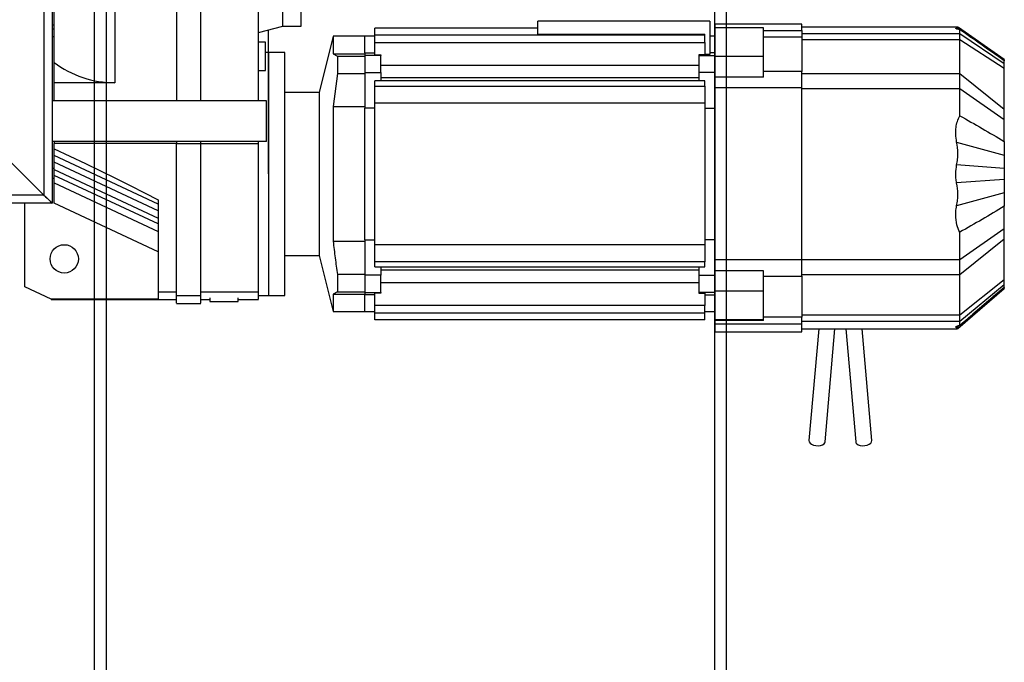
# Model space of a CAD drawing. Units: millimetres. Extents: x -83983 to 185159, y -6767 to 41363.
# Drawn here: x 11204 to 11690, y 13298 to 13616 of the extents above; entities that cross this region are included whole.
import ezdxf

# ---------------------------------------------------------------- set-up
doc = ezdxf.new("R2010")
doc.units = ezdxf.units.MM
for name, color, linetype in [('SCE-PORTEUSES', 12, 'Continuous'), ('TAMBE-EQ__MOTORISÉE_500KG', 241, 'Continuous'), ('TAMBE-Porteuse 500Kg', 10, 'Continuous')]:
    doc.layers.add(name, color=color, linetype=linetype)

# ---------------------------------------------------------------- blocks, each defined once
blk = doc.blocks.new('A$C73634CC3')
for p, q in [((3147, -4500.5), (3147, -14527.06)), ((3153, -14533.35), (3153, -4500.5))]:
    blk.add_line(p, q)
blk = doc.blocks.new('Porteuse latérale')
at = {"linetype": 'Continuous', "lineweight": 25}
for p, q in [((66215.93, -151428.54), (66215.93, -151729.54)), ((66219.93, -151432.54), (66219.93, -151733.54)), ((66281.43, -151558.04), (66281.43, -151683.04)), ((66293.43, -151683.04), (66293.43, -151558.04)), ((66321.93, -151683.04), (66321.93, -151558.04)), ((66250.93, -151567.04), (66250.93, -151674.04)), ((66220.93, -151664.04), (66220.93, -151577.04)), ((66333.93, -151646.04), (66333.93, -151600.52)), ((66342.93, -151646.04), (66342.93, -151636.71)), ((66220.93, -151645.65), (66219.93, -151645.65)), ((66321.93, -151649.25), (66333.93, -151646.04)), ((66333.93, -151646.04), (66342.93, -151646.04)), ((66544.93, -151643.6), (66459.93, -151643.6)), ((66459.93, -151650.13), (66459.93, -151643.6)), ((66544.93, -151643.6), (66544.93, -151660.04)), ((66590.43, -151645.1), (66547.43, -151645.1)), ((66547.43, -151645.1), (66547.43, -151647)), ((66590.43, -151648.32), (66590.43, -151645.1)), ((66666.43, -151646.6), (66590.43, -151646.6)), ((66667.07, -151646.63), (66666.43, -151646.6)), ((66690.43, -151662.58), (66667.75, -151646.7)), ((66219.93, -151647.41), (66220.93, -151647.41)), ((66220.93, -151651.38), (66219.93, -151651.38)), ((66326.93, -151659.21), (66326.93, -151647.91)), ((66358.81, -151651.1), (66351.89, -151678.85)), ((66374.43, -151651.1), (66358.81, -151651.1)), ((66358.81, -151651.1), (66358.81, -151659.78)), ((66379.43, -151651.1), (66374.43, -151651.1)), ((66374.43, -151659.34), (66374.43, -151651.1)), ((66459.93, -151647.1), (66379.43, -151647.1)), ((66379.43, -151650.49), (66379.43, -151647.1)), ((66542.43, -151650.49), (66379.43, -151650.49)), ((66379.43, -151654.2), (66379.43, -151650.49)), ((66459.93, -151650.13), (66542.43, -151650.13)), ((66542.43, -151650.49), (66542.43, -151650.13)), ((66542.43, -151654.2), (66542.43, -151650.49)), ((66547.43, -151651.1), (66544.93, -151651.1)), ((66571.43, -151647), (66547.43, -151647)), ((66547.43, -151647), (66547.43, -151661.14)), ((66571.43, -151661.14), (66571.43, -151647)), ((66571.43, -151648.32), (66590.43, -151648.32)), ((66590.43, -151651.53), (66571.43, -151651.53)), ((66590.43, -151648.32), (66590.43, -151651.53)), ((66590.43, -151649.8), (66668.43, -151649.8)), ((66590.43, -151651.53), (66590.43, -151668.54)), ((66666.44, -151647.26), (66666.44, -151647.19)), ((66666.44, -151647.19), (66666.44, -151647.26)), ((66668.18, -151647.73), (66667.07, -151646.96)), ((66668.43, -151649.8), (66668.43, -151647.77)), ((66668.43, -151652.7), (66668.43, -151649.8)), ((66668.43, -151649.8), (66690.43, -151664.5)), ((66325.43, -151654.04), (66321.93, -151654.04)), ((66325.43, -151668.04), (66325.43, -151654.04)), ((66379.43, -151660.28), (66379.43, -151654.2)), ((66379.43, -151654.2), (66542.43, -151654.2)), ((66542.43, -151654.2), (66542.43, -151660.28)), ((66590.43, -151652.7), (66668.43, -151652.7)), ((66668.43, -151669.41), (66668.43, -151652.7)), ((66668.43, -151652.7), (66690.43, -151666.9)), ((66690.43, -151663.01), (66676.7, -151653.58)), ((66326.93, -151659.1), (66325.43, -151659.1)), ((66334.93, -151659.1), (66326.93, -151659.1)), ((66326.93, -151659.1), (66326.93, -151779.1)), ((66326.93, -151719.1), (66326.93, -151659.15)), ((66334.93, -151779.1), (66334.93, -151659.1)), ((66358.81, -151659.78), (66360.93, -151660.93)), ((66358.81, -151659.78), (66374.43, -151659.78)), ((66360.93, -151660.93), (66360.93, -151669.41)), ((66360.93, -151660.93), (66374.43, -151660.93)), ((66374.43, -151659.34), (66379.43, -151659.34)), ((66374.43, -151659.34), (66374.43, -151660.57)), ((66382.43, -151660.57), (66374.43, -151660.57)), ((66374.43, -151660.57), (66374.43, -151669.06)), ((66379.43, -151660.28), (66382.43, -151660.28)), ((66382.43, -151660.28), (66382.43, -151660.57)), ((66382.43, -151669.06), (66382.43, -151660.57)), ((66542.43, -151660.28), (66539.43, -151660.28)), ((66539.43, -151660.28), (66539.43, -151660.57)), ((66539.43, -151660.57), (66547.43, -151660.57)), ((66539.43, -151660.57), (66539.43, -151669.06)), ((66544.93, -151660.04), (66542.43, -151660.04)), ((66547.43, -151659.34), (66544.93, -151659.34)), ((66571.43, -151661.14), (66547.43, -151661.14)), ((66547.43, -151661.14), (66547.43, -151671.29)), ((66571.43, -151671.29), (66571.43, -151661.14)), ((66220.93, -151674.04), (66220.93, -151664.04)), ((66539.43, -151665.54), (66382.43, -151665.54)), ((66690.43, -151663.01), (66690.43, -151663.26)), ((66690.43, -151664.5), (66690.43, -151663.2)), ((66690.43, -151666.9), (66690.43, -151664.5)), ((66321.93, -151668.04), (66325.43, -151668.04)), ((66360.93, -151669.41), (66358.81, -151685.85)), ((66360.93, -151669.41), (66374.43, -151669.41)), ((66374.43, -151669.06), (66382.43, -151669.06)), ((66374.43, -151669.06), (66374.43, -151686.64)), ((66382.43, -151669.06), (66382.43, -151673.18)), ((66539.43, -151669.06), (66539.43, -151673.18)), ((66547.43, -151669.06), (66539.43, -151669.06)), ((66590.43, -151668.54), (66571.43, -151668.54)), ((66590.43, -151676.62), (66590.43, -151668.54)), ((66590.43, -151669.41), (66668.43, -151669.41)), ((66668.43, -151676.89), (66668.43, -151669.41)), ((66668.43, -151669.41), (66690.43, -151687.06)), ((66690.43, -151687.06), (66690.43, -151666.9)), ((66250.93, -151674.04), (66220.93, -151674.04)), ((66220.93, -151683.04), (66220.93, -151674.04)), ((66542.43, -151673.18), (66379.43, -151673.18)), ((66379.43, -151675.69), (66379.43, -151673.18)), ((66379.43, -151684.1), (66379.43, -151675.69)), ((66379.43, -151675.69), (66542.43, -151675.69)), ((66382.43, -151671.54), (66539.43, -151671.54)), ((66542.43, -151675.69), (66542.43, -151673.18)), ((66542.43, -151675.69), (66542.43, -151684.1)), ((66571.43, -151671.29), (66547.43, -151671.29)), ((66547.43, -151671.29), (66547.43, -151676.62)), ((66351.89, -151678.85), (66334.93, -151678.85)), ((66351.89, -151678.85), (66351.89, -151759.35)), ((66590.43, -151676.62), (66547.43, -151676.62)), ((66547.43, -151676.62), (66547.43, -151761.57)), ((66590.43, -151761.57), (66590.43, -151676.62)), ((66590.43, -151676.89), (66668.43, -151676.89)), ((66668.43, -151690.34), (66668.43, -151676.89)), ((66668.43, -151676.89), (66690.43, -151692.2)), ((66325.93, -151683.04), (66219.93, -151683.04)), ((66325.93, -151703.04), (66325.93, -151683.04)), ((66542.43, -151684.1), (66379.43, -151684.1)), ((66379.43, -151754.1), (66379.43, -151684.1)), ((66542.43, -151684.1), (66542.43, -151754.1)), ((66358.81, -151685.85), (66374.43, -151685.85)), ((66358.81, -151685.85), (66358.81, -151752.34)), ((66374.43, -151751.55), (66374.43, -151686.64)), ((66379.43, -151686.64), (66374.43, -151686.64)), ((66542.43, -151686.64), (66547.43, -151686.64)), ((66690.43, -151692.2), (66690.43, -151687.06)), ((66690.43, -151703.12), (66690.43, -151692.2)), ((66325.93, -151703.04), (66219.93, -151703.04)), ((66220.93, -151703.04), (66220.93, -151704.1)), ((66281.43, -151704.1), (66220.93, -151704.1)), ((66220.93, -151706.61), (66220.93, -151704.1)), ((66281.43, -151703.04), (66281.43, -151704.1)), ((66281.43, -151704.1), (66293.43, -151704.1)), ((66281.43, -151779.18), (66281.43, -151704.1)), ((66293.43, -151704.1), (66293.43, -151703.04)), ((66293.43, -151779.18), (66293.43, -151704.1)), ((66293.43, -151704.1), (66321.93, -151704.1)), ((66321.93, -151704.1), (66321.93, -151703.04)), ((66321.93, -151777.27), (66321.93, -151704.1)), ((66666.89, -151703.41), (66690.43, -151709.83)), ((66690.43, -151703.12), (66690.43, -151709.83)), ((66220.93, -151710.01), (66220.93, -151706.61)), ((66272.43, -151734.02), (66220.93, -151710.01)), ((66220.93, -151713.28), (66220.93, -151710.01)), ((66690.43, -151709.83), (66690.43, -151716.39)), ((66198.93, -151712.54), (66215.93, -151729.54)), ((66272.43, -151737.29), (66220.93, -151713.28)), ((66220.93, -151716.92), (66220.93, -151713.28)), ((66690.43, -151716.39), (66666.89, -151714.65)), ((66219.93, -151716.19), (66220.93, -151716.19)), ((66220.93, -151716.92), (66272.43, -151740.93)), ((66220.93, -151719.79), (66220.93, -151716.92)), ((66272.43, -151743.8), (66220.93, -151719.79)), ((66220.93, -151723.43), (66220.93, -151719.79)), ((66326.93, -151719.1), (66326.93, -151779.1)), ((66690.43, -151716.39), (66690.43, -151721.8)), ((66219.93, -151721.16), (66220.93, -151721.16)), ((66220.93, -151723.43), (66272.43, -151747.44)), ((66220.93, -151733.48), (66220.93, -151723.43)), ((66690.43, -151721.8), (66666.89, -151723.54)), ((66690.43, -151721.8), (66690.43, -151728.36)), ((66215.93, -151729.54), (62669.93, -151729.54)), ((66690.43, -151728.36), (66666.89, -151734.78)), ((66690.43, -151728.36), (66690.43, -151735.07)), ((66219.93, -151733.54), (66106.89, -151733.54)), ((66206.43, -151774.89), (66206.43, -151733.54)), ((66272.43, -151757.5), (66220.93, -151733.48)), ((66272.43, -151731.86), (66272.43, -151777.27)), ((66690.43, -151745.99), (66690.43, -151735.07)), ((66668.43, -151761.3), (66690.43, -151745.99)), ((66668.43, -151761.3), (66668.43, -151747.85)), ((66690.43, -151751.13), (66690.43, -151745.99)), ((66358.81, -151752.34), (66374.43, -151752.34)), ((66374.43, -151751.55), (66379.43, -151751.55)), ((66374.43, -151751.55), (66374.43, -151769.13)), ((66547.43, -151751.55), (66542.43, -151751.55)), ((66668.43, -151768.78), (66690.43, -151751.13)), ((66690.43, -151771.29), (66690.43, -151751.13)), ((66379.43, -151762.51), (66379.43, -151754.1)), ((66542.43, -151754.1), (66379.43, -151754.1)), ((66542.43, -151754.1), (66542.43, -151762.51)), ((66334.93, -151759.35), (66351.89, -151759.35)), ((66351.89, -151759.35), (66358.81, -151787.1)), ((66542.43, -151762.51), (66379.43, -151762.51)), ((66379.43, -151765.01), (66379.43, -151762.51)), ((66542.43, -151765.01), (66542.43, -151762.51)), ((66590.43, -151761.57), (66547.43, -151761.57)), ((66547.43, -151761.57), (66547.43, -151766.91)), ((66590.43, -151761.3), (66668.43, -151761.3)), ((66590.43, -151769.65), (66590.43, -151761.57)), ((66668.43, -151768.78), (66668.43, -151761.3)), ((66379.43, -151765.01), (66542.43, -151765.01)), ((66382.43, -151765.01), (66382.43, -151769.13)), ((66539.43, -151766.65), (66382.43, -151766.65)), ((66539.43, -151765.01), (66539.43, -151769.13)), ((66571.43, -151766.91), (66547.43, -151766.91)), ((66547.43, -151766.91), (66547.43, -151777.05)), ((66571.43, -151777.05), (66571.43, -151766.91)), ((66360.93, -151768.78), (66360.93, -151777.27)), ((66374.43, -151768.78), (66360.93, -151768.78)), ((66382.43, -151769.13), (66374.43, -151769.13)), ((66374.43, -151769.13), (66374.43, -151777.62)), ((66382.43, -151777.62), (66382.43, -151769.13)), ((66382.43, -151772.65), (66539.43, -151772.65)), ((66539.43, -151769.13), (66547.43, -151769.13)), ((66539.43, -151769.13), (66539.43, -151777.62)), ((66571.43, -151769.65), (66590.43, -151769.65)), ((66590.43, -151768.78), (66668.43, -151768.78)), ((66590.43, -151769.65), (66590.43, -151789.9)), ((66668.43, -151788.68), (66668.43, -151768.78)), ((66668.43, -151788.68), (66690.43, -151771.29)), ((66690.43, -151773.69), (66690.43, -151771.29)), ((66219.43, -151780.95), (66206.43, -151774.89)), ((66272.43, -151777.27), (66281.43, -151777.27)), ((66272.43, -151777.27), (66272.43, -151780.97)), ((66293.43, -151777.27), (66321.93, -151777.27)), ((66321.93, -151780.89), (66321.93, -151777.27)), ((66360.93, -151777.27), (66358.81, -151778.41)), ((66360.93, -151777.27), (66374.43, -151777.27)), ((66374.43, -151777.62), (66382.43, -151777.62)), ((66374.43, -151777.62), (66374.43, -151778.85)), ((66382.43, -151777.91), (66379.43, -151777.91)), ((66379.43, -151783.99), (66379.43, -151777.91)), ((66382.43, -151777.62), (66382.43, -151777.91)), ((66547.43, -151777.62), (66539.43, -151777.62)), ((66539.43, -151777.62), (66539.43, -151777.91)), ((66539.43, -151777.91), (66542.43, -151777.91)), ((66542.43, -151777.91), (66542.43, -151783.99)), ((66571.43, -151777.05), (66547.43, -151777.05)), ((66547.43, -151777.05), (66547.43, -151791.19)), ((66571.43, -151791.19), (66571.43, -151777.05)), ((66667.43, -151795.45), (66690.43, -151775.61)), ((66668.43, -151791.83), (66690.43, -151773.69)), ((66690.43, -151775.18), (66674.88, -151788.33)), ((66690.43, -151774.99), (66690.43, -151773.69)), ((66690.43, -151775.18), (66690.43, -151775.59)), ((66272.43, -151780.95), (66219.43, -151780.95)), ((66272.43, -151780.97), (66219.43, -151780.97)), ((66219.43, -151781.04), (66281.43, -151781.04)), ((66281.43, -151779.18), (66293.43, -151779.18)), ((66281.43, -151782.89), (66281.43, -151779.18)), ((66281.43, -151783.04), (66293.43, -151783.04)), ((66293.43, -151782.89), (66293.43, -151779.18)), ((66293.43, -151781.04), (66297.93, -151781.04)), ((66297.93, -151780.24), (66297.93, -151782.04)), ((66297.93, -151782.04), (66311.93, -151782.04)), ((66311.93, -151782.04), (66311.93, -151780.24)), ((66311.93, -151781.04), (66321.93, -151781.04)), ((66321.93, -151779.1), (66326.93, -151779.1)), ((66326.93, -151779.1), (66334.93, -151779.1)), ((66358.81, -151778.41), (66358.81, -151787.1)), ((66358.81, -151778.41), (66374.43, -151778.41)), ((66374.43, -151787.1), (66374.43, -151778.85)), ((66379.43, -151778.85), (66374.43, -151778.85)), ((66542.43, -151778.85), (66547.43, -151778.85)), ((66358.81, -151787.1), (66374.43, -151787.1)), ((66374.43, -151787.1), (66379.43, -151787.1)), ((66542.43, -151783.99), (66379.43, -151783.99)), ((66379.43, -151787.7), (66379.43, -151783.99)), ((66379.43, -151787.7), (66542.43, -151787.7)), ((66379.43, -151791.1), (66379.43, -151787.7)), ((66542.43, -151787.7), (66542.43, -151783.99)), ((66542.43, -151787.1), (66547.43, -151787.1)), ((66542.43, -151791.1), (66542.43, -151787.7)), ((66542.43, -151791.1), (66379.43, -151791.1)), ((66571.43, -151791.19), (66547.43, -151791.19)), ((66547.43, -151791.19), (66547.43, -151791.54)), ((66571.43, -151791.54), (66547.43, -151791.54)), ((66547.43, -151791.54), (66547.43, -151793.31)), ((66590.43, -151789.9), (66571.43, -151789.9)), ((66571.43, -151791.54), (66571.43, -151791.19)), ((66590.43, -151788.68), (66668.43, -151788.68)), ((66590.43, -151793.31), (66590.43, -151789.9)), ((66590.43, -151791.83), (66668.43, -151791.83)), ((66668.43, -151791.83), (66668.43, -151788.68)), ((66668.43, -151793.86), (66668.43, -151791.83)), ((66590.43, -151793.31), (66547.43, -151793.31)), ((66547.43, -151793.31), (66547.43, -151797.1)), ((66547.43, -151797.1), (66590.43, -151797.1)), ((66590.43, -151797.1), (66590.43, -151793.31)), ((66590.43, -151795.6), (66666.43, -151795.6)), ((66598.72, -151795.6), (66593.9, -151850.75)), ((66601.87, -151851.45), (66606.75, -151795.6)), ((66612.11, -151795.6), (66616.99, -151851.45)), ((66624.96, -151850.75), (66620.14, -151795.6)), ((66666.43, -151795.6), (66666.89, -151795.55)), ((66668.3, -151793.89), (66666.89, -151795.08))]:
    blk.add_line(p, q, dxfattribs=at)
at = {"linetype": 'Continuous', "lineweight": 25, "flags": 128}
for points in [[(66220.93, -151706.61), (66228.71, -151710.28), (66236.37, -151713.95), (66243.9, -151717.59), (66251.28, -151721.22), (66258.51, -151724.8), (66265.56, -151728.35), (66272.43, -151731.86)], [(66215.93, -151729.54), (66216.71, -151730.32), (66217.46, -151731.07), (66218.15, -151731.76), (66218.76, -151732.36), (66219.26, -151732.86), (66219.63, -151733.23), (66219.85, -151733.46), (66219.93, -151733.54)], [(66215.93, -151729.54), (66216.62, -151730.23), (66217.3, -151730.9), (66217.93, -151731.54), (66218.5, -151732.11), (66218.99, -151732.6), (66219.39, -151733), (66219.69, -151733.29), (66219.87, -151733.47), (66219.93, -151733.54)], [(66593.9, -151850.75), (66593.99, -151851.35), (66594.43, -151851.98), (66595.17, -151852.54), (66596.15, -151852.96), (66597.29, -151853.22), (66598.48, -151853.3), (66599.61, -151853.18), (66600.59, -151852.87), (66601.34, -151852.41), (66601.77, -151851.83), (66601.87, -151851.45)], [(66616.99, -151851.45), (66617.09, -151851.83), (66617.52, -151852.41), (66618.27, -151852.87), (66619.25, -151853.18), (66620.38, -151853.3), (66621.57, -151853.22), (66622.71, -151852.96), (66623.69, -151852.54), (66624.43, -151851.98), (66624.87, -151851.35), (66624.96, -151850.75)]]:
    blk.add_lwpolyline(points, dxfattribs=at)
at = {"linetype": 'Continuous', "lineweight": 25}
blk.add_circle((66225.93, -151761.04), 7, dxfattribs=at)
blk.add_arc((66250.93, -151624.04), 50, 233.1297, 270.001, dxfattribs=at)
for points, knots in [([(66667.07, -151646.96), (66667.37, -151646.99), (66667.71, -151647.02), (66667.76, -151646.48), (66667.39, -151646.56), (66667.07, -151646.63)], [0, 0, 0, 0, 0.466703, 0.541353, 1, 1, 1, 1]), ([(66666.44, -151647.19), (66666.51, -151647.14), (66666.69, -151647.02), (66666.92, -151646.98), (66667.07, -151646.96)], [0, 0, 0, 0, 0.343146, 1, 1, 1, 1]), ([(66668.43, -151647.77), (66667.95, -151647.72), (66667.26, -151647.66), (66666.63, -151647.36), (66666.44, -151647.26)], [0, 0, 0, 0, 0.693484, 1, 1, 1, 1]), ([(66690.43, -151663.2), (66686.77, -151660.64), (66679.43, -151655.5), (66672.1, -151650.35), (66668.43, -151647.77)], [0, 0, 0, 0, 0.498964, 1, 1, 1, 1]), ([(66690.43, -151662.62), (66690.43, -151662.61), (66690.43, -151662.45), (66690.43, -151662.74), (66690.43, -151663.01)], [0, 0, 0, 0, 0.062567, 1, 1, 1, 1]), ([(66666.43, -151698.85), (66666.46, -151697.95), (66666.54, -151696.04), (66667.15, -151693.14), (66668, -151691.28), (66668.43, -151690.34)], [0, 0, 0, 0, 0.307904, 0.648758, 1, 1, 1, 1]), ([(66668.43, -151690.34), (66672.12, -151692.42), (66679.51, -151696.59), (66686.78, -151700.94), (66690.43, -151703.12)], [0, 0, 0, 0, 0.499174, 1, 1, 1, 1]), ([(66666.89, -151703.41), (66666.69, -151702.13), (66666.44, -151700.61), (66666.43, -151699.08), (66666.43, -151698.85)], [0, 0, 0, 0, 0.847835, 1, 1, 1, 1]), ([(66666.89, -151714.65), (66667.07, -151713.68), (66667.41, -151711.75), (66667.57, -151707.97), (66667.16, -151705.2), (66666.89, -151703.41)], [0, 0, 0, 0, 0.2604217, 0.5207424, 1, 1, 1, 1]), ([(66666.89, -151723.54), (66666.76, -151722.77), (66666.49, -151721.23), (66666.35, -151718.24), (66666.68, -151716.05), (66666.89, -151714.65)], [0, 0, 0, 0, 0.2623072, 0.5246571, 1, 1, 1, 1]), ([(66666.89, -151734.78), (66667.06, -151733.81), (66667.39, -151731.88), (66667.58, -151728.1), (66667.17, -151725.34), (66666.89, -151723.54)], [0, 0, 0, 0, 0.259961, 0.520158, 1, 1, 1, 1]), ([(66666.43, -151739.34), (66666.44, -151738.82), (66666.47, -151737.29), (66666.72, -151735.78), (66666.89, -151734.78)], [0, 0, 0, 0, 0.3387131, 1, 1, 1, 1]), ([(66690.43, -151735.07), (66686.79, -151737.25), (66679.51, -151741.6), (66672.12, -151745.77), (66668.43, -151747.85)], [0, 0, 0, 0, 0.5007, 1, 1, 1, 1]), ([(66668.43, -151747.85), (66667.89, -151746.65), (66666.68, -151743.95), (66666.52, -151740.99), (66666.43, -151739.34)], [0, 0, 0, 0, 0.442337, 1, 1, 1, 1]), ([(66358.81, -151752.34), (66359.12, -151755.09), (66359.74, -151760.58), (66360.53, -151766.04), (66360.93, -151768.78)], [0, 0, 0, 0, 0.499885, 1, 1, 1, 1]), ([(66668.43, -151793.86), (66672.11, -151790.7), (66679.44, -151784.42), (66686.78, -151778.13), (66690.43, -151774.99)], [0, 0, 0, 0, 0.50155, 1, 1, 1, 1]), ([(66666.43, -151794.73), (66666.48, -151794.65), (66666.66, -151794.35), (66667.43, -151794.13), (66668.04, -151793.96), (66668.43, -151793.86)], [0, 0, 0, 0, 0.135341, 0.450457, 1, 1, 1, 1]), ([(66666.89, -151795.08), (66666.69, -151795.02), (66666.46, -151794.95), (66666.43, -151794.75), (66666.43, -151794.73)], [0, 0, 0, 0, 0.89959, 1, 1, 1, 1]), ([(66666.89, -151795.55), (66667.05, -151795.56), (66667.26, -151795.57), (66667.64, -151795.25), (66667.22, -151795.15), (66666.89, -151795.08)], [0, 0, 0, 0, 0.358437, 0.489482, 1, 1, 1, 1])]:
    blk.add_open_spline(points, degree=3, knots=knots, dxfattribs=at)
blk = doc.blocks.new('A$C10990F67')
for p, q in [((1047, -4500.5), (1047, -14527.06)), ((1053, -14533.35), (1053, -4500.5))]:
    blk.add_line(p, q)

msp = doc.modelspace()

# ---------------------------------------------------------------- block references
at = {"layer": 'SCE-PORTEUSES'}
msp.add_blockref('Porteuse latérale', (-55000.402, 165258.501), dxfattribs=at)
at = {"layer": 'TAMBE-EQ__MOTORISÉE_500KG'}
msp.add_blockref('A$C73634CC3', (8399.753, 26697.541), dxfattribs=at)
at = {"layer": 'TAMBE-Porteuse 500Kg'}
msp.add_blockref('A$C10990F67', (10193.353, 26700.38), dxfattribs=at)

doc.saveas('drawing.dxf')
